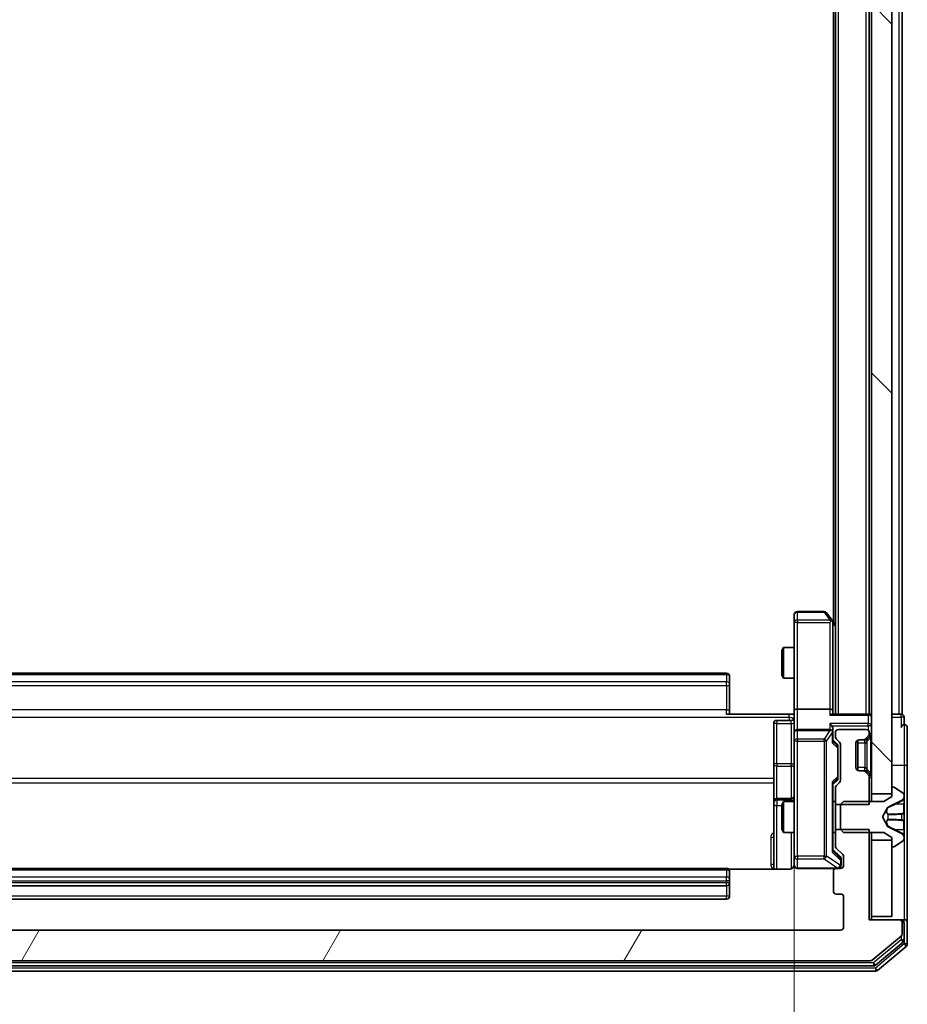
# Model space of a CAD drawing. Units: millimetres. Extents: x 0 to 9695, y 0 to 2248.
# Drawn here: x 530 to 616, y 1141 to 1237 of the extents above; entities that cross this region are included whole.
import ezdxf

# ---------------------------------------------------------------- set-up
doc = ezdxf.new("R2010")
doc.units = ezdxf.units.MM
doc.header["$LTSCALE"] = 0.666667
doc.layers.get('Defpoints').update_dxf_attribs({"lineweight": 25})
for name, color, linetype, lineweight in [('Dimension (ISO)', 7, 'Continuous', 18), ('Dimension (ISO) @ 1', 7, 'Continuous', 18), ('Hatch (ISO)', 1, 'Continuous', 18), ('Visible (ISO)', 7, 'Continuous', 35), ('Visible Narrow (ISO)', 7, 'Continuous', 25)]:
    doc.layers.add(name, color=color, linetype=linetype, lineweight=lineweight)
doc.styles.add('Note Text (TK)', font='MS PGothic.ttf')
doc.dimstyles.new('Default - Method 1b (TK)', dxfattribs={"dimscale": 0.666667, "dimtxt": 2.5, "dimasz": 2.5, "dimexe": 1, "dimexo": 1.5, "dimgap": 1, "dimtad": 1, "dimtoh": 1, "dimrnd": 1e-08, "dimdsep": 46, "dimtxsty": 'Note Text (TK)', "dimcen": 0.09, "dimdle": 5, "dimclrd": 100, "dimclre": 100, "dimclrt": 7, "dimadec": 1, "dimazin": 1, "dimtfac": 1, "dimtmove": 0, "dimatfit": 3, "dimfxl": 1, "dimtolj": 1, "dimlwd": -1, "dimlwe": -1, "dimarcsym": 0})

# ---------------------------------------------------------------- blocks, each defined once
blk = doc.blocks.new('*D30')
at = {"layer": 'Defpoints', "color": 0}
for p in [(494.758, 1169.297), (605.258, 1169.297), (605.258, 1017.297)]:
    blk.add_point(p, dxfattribs=at)
at = {"layer": 'Dimension (ISO)', "color": 100}
for p, q in [((494.758, 1157.297), (494.758, 1009.297)), ((605.258, 1157.297), (605.258, 1009.297)), ((514.758, 1017.297), (585.258, 1017.297))]:
    blk.add_line(p, q, dxfattribs=at)
for points in [[(514.758, 1020.63), (514.758, 1013.963), (494.758, 1017.297)], [(585.258, 1020.63), (585.258, 1013.963), (605.258, 1017.297)]]:
    blk.add_solid(points, dxfattribs=at)
at = {"layer": 'Dimension (ISO)', "color": 7, "insert": (520.235, 1035.297), "char_height": 20, "attachment_point": 4, "style": 'Note Text (TK)'}
blk.add_mtext('\\A1;110.5', dxfattribs=at)

msp = doc.modelspace()

# ---------------------------------------------------------------- hatches: boundary and pattern name
at = {"layer": 'Hatch (ISO)'}
h = msp.add_hatch(dxfattribs=at)
h.set_pattern_fill('ANSI31', color=256, scale=203.2, angle=90.0002105, style=0)
h.set_pattern_definition([(135.0002, (154.667, -64), (-17.96045, -17.96058), [])])
h.paths.add_polyline_path([(612.7576, 1161.17081), (614.7576, 1161.17081), (614.7576, 1626.67081), (612.7576, 1626.67081)])
h = msp.add_hatch(dxfattribs=at)
h.set_pattern_fill('ANSI31', color=256, scale=203.2, angle=14.9999778, style=0)
h.set_pattern_definition([(60, (154.667, -64), (-21.99704, 12.7), [])])
edge = h.paths.add_edge_path()
edge.add_line((612.5576, 1157.69131), (609.2576, 1157.69131))
edge.add_line((609.2576, 1157.69131), (609.2576, 1156.09508))
edge.add_ellipse((609.5576, 1156.09508), major_axis=(0, -0.3), ratio=1, start_angle=270, end_angle=315)
edge.add_line((609.34546, 1155.88294), (609.96973, 1155.25868))
edge.add_ellipse((609.7576, 1155.04655), major_axis=(0.21213, -0.21213), ratio=1, start_angle=45, end_angle=90, ccw=False)
edge.add_line((610.0576, 1155.04655), (610.0576, 1154.22081))
edge.add_ellipse((609.7576, 1154.22081), major_axis=(0, -0.3), ratio=1, start_angle=0, end_angle=90, ccw=False)
edge.add_line((609.7576, 1153.92081), (609.3576, 1153.92081))
edge.add_ellipse((609.3576, 1153.62081), major_axis=(-0.3, 0), ratio=1, start_angle=270, end_angle=360)
edge.add_line((609.0576, 1153.62081), (609.0576, 1151.72081))
edge.add_ellipse((609.3576, 1151.72081), major_axis=(0, -0.3), ratio=1, start_angle=270, end_angle=360)
edge.add_line((609.3576, 1151.42081), (609.7576, 1151.42081))
edge.add_ellipse((609.7576, 1151.12081), major_axis=(0.3, 0), ratio=1, start_angle=0, end_angle=90, ccw=False)
edge.add_line((610.0576, 1151.12081), (610.0576, 1148.22081))
edge.add_ellipse((609.7576, 1148.22081), major_axis=(0, -0.3), ratio=1, start_angle=0, end_angle=90, ccw=False)
edge.add_line((609.7576, 1147.92081), (490.2576, 1147.92081))
edge.add_ellipse((490.2576, 1148.22081), major_axis=(-0.3, 0), ratio=1, start_angle=0, end_angle=90, ccw=False)
edge.add_line((489.9576, 1148.22081), (489.9576, 1151.12081))
edge.add_ellipse((490.2576, 1151.12081), major_axis=(0, 0.3), ratio=1, start_angle=0, end_angle=90, ccw=False)
edge.add_line((490.2576, 1151.42081), (490.6576, 1151.42081))
edge.add_ellipse((490.6576, 1151.72081), major_axis=(0.3, 0), ratio=1, start_angle=270, end_angle=360)
edge.add_line((490.9576, 1151.72081), (490.9576, 1153.62081))
edge.add_ellipse((490.6576, 1153.62081), major_axis=(0, 0.3), ratio=1, start_angle=270, end_angle=360)
edge.add_line((490.6576, 1153.92081), (490.2576, 1153.92081))
edge.add_ellipse((490.2576, 1154.22081), major_axis=(-0.3, 0), ratio=1, start_angle=0, end_angle=90, ccw=False)
edge.add_line((489.9576, 1154.22081), (489.9576, 1155.04655))
edge.add_ellipse((490.2576, 1155.04655), major_axis=(0, 0.3), ratio=1, start_angle=45, end_angle=90, ccw=False)
edge.add_line((490.04546, 1155.25868), (490.66973, 1155.88294))
edge.add_ellipse((490.4576, 1156.09508), major_axis=(0.21213, 0.21213), ratio=1, start_angle=270, end_angle=315)
edge.add_line((490.7576, 1156.09508), (490.7576, 1157.69131))
edge.add_line((490.7576, 1157.69131), (487.4576, 1157.69131))
edge.add_line((487.4576, 1157.69131), (487.4576, 1148.92081))
edge.add_line((487.4576, 1148.92081), (484.5576, 1148.92081))
edge.add_ellipse((484.5576, 1148.62081), major_axis=(-0.3, 0), ratio=1, start_angle=270, end_angle=360)
edge.add_line((484.2576, 1148.62081), (484.2576, 1147.56132))
edge.add_ellipse((484.5576, 1147.56132), major_axis=(0, -0.3), ratio=1, start_angle=270, end_angle=320.1944289)
edge.add_line((484.36554, 1147.33086), (487.17416, 1144.99035))
edge.add_ellipse((487.36621, 1145.22081), major_axis=(0.23047, -0.19206), ratio=1, start_angle=270, end_angle=309.8055711)
edge.add_line((487.36621, 1144.92081), (612.64898, 1144.92081))
edge.add_ellipse((612.64898, 1145.22081), major_axis=(0.3, 0), ratio=1, start_angle=270, end_angle=309.8055711)
edge.add_line((612.84104, 1144.99035), (615.64965, 1147.33086))
edge.add_ellipse((615.4576, 1147.56132), major_axis=(0.23047, 0.19206), ratio=1, start_angle=270, end_angle=320.1944289)
edge.add_line((615.7576, 1147.56132), (615.7576, 1148.62081))
edge.add_ellipse((615.4576, 1148.62081), major_axis=(0, 0.3), ratio=1, start_angle=270, end_angle=360)
edge.add_line((615.4576, 1148.92081), (612.5576, 1148.92081))
edge.add_line((612.5576, 1148.92081), (612.5576, 1157.69131))

# ---------------------------------------------------------------- linework, layer by layer
at = {"layer": 'Visible (ISO)'}
for p, q in [((612.7576, 1626.67081), (612.7576, 1161.17081)), ((614.7576, 1161.17081), (614.7576, 1626.67081)), ((609.2576, 1168.92081), (609.2576, 1618.92081)), ((612.5576, 1168.92081), (612.5576, 1618.92081)), ((609.0576, 1177.92081), (609.0576, 1609.92081)), ((615.7576, 1168.92081), (615.7576, 1391.54081)), ((605.2576, 1178.62081), (605.2576, 1177.85742)), ((608.1576, 1178.92081), (605.5576, 1178.92081)), ((608.9476, 1178.06748), (608.3976, 1178.80081)), ((605.2576, 1177.85742), (605.2576, 1169.29655)), ((608.7076, 1177.85742), (608.8632, 1178.01302)), ((609.2576, 1177.65415), (608.9476, 1178.06748)), ((609.0076, 1169.29655), (609.0076, 1177.88748)), ((604.0576, 1175.11409), (604.21096, 1175.42081)), ((604.0576, 1172.72754), (604.0576, 1175.11409)), ((604.21096, 1175.42081), (604.21096, 1172.42081)), ((605.2576, 1175.42081), (604.21096, 1175.42081)), ((598.6576, 1172.92081), (501.3576, 1172.92081)), ((598.9576, 1172.62081), (598.9576, 1172.56223)), ((598.9576, 1171.85513), (598.9576, 1172.56223)), ((604.0576, 1172.72754), (604.21096, 1172.42081)), ((605.2576, 1172.42081), (604.21096, 1172.42081)), ((598.9576, 1171.85513), (598.9576, 1171.71371)), ((598.9576, 1169.33503), (598.9576, 1171.71371)), ((598.9576, 1169.33503), (598.9576, 1168.92081)), ((605.2576, 1167.12081), (605.2576, 1169.29655)), ((608.7076, 1169.42081), (605.5576, 1169.42081)), ((609.0076, 1168.92081), (609.0076, 1169.29655)), ((598.6576, 1168.92081), (604.7576, 1168.92081)), ((604.9576, 1168.3195), (603.5576, 1168.3195)), ((605.24986, 1168.92081), (604.7576, 1168.92081)), ((612.4576, 1168.92081), (608.91973, 1168.92081)), ((612.4576, 1168.92081), (612.5576, 1168.92081)), ((612.7576, 1168.92081), (612.5576, 1168.92081)), ((615.4576, 1168.92081), (614.7576, 1168.92081)), ((615.4576, 1168.92081), (615.7576, 1168.92081)), ((615.9576, 1167.92081), (615.9576, 1168.62081)), ((603.2576, 1168.0195), (603.2576, 1164.08986)), ((605.2576, 1167.12081), (605.2576, 1166.30259)), ((608.7076, 1167.42081), (605.5576, 1167.42081)), ((609.0076, 1167.12081), (609.0076, 1167.49655)), ((609.0076, 1166.24472), (609.0076, 1167.12081)), ((609.2576, 1167.12081), (609.2576, 1166.74508)), ((612.2576, 1167.42081), (609.5576, 1167.42081)), ((612.5576, 1167.04508), (612.5576, 1167.12081)), ((616.2576, 1163.92081), (616.2576, 1167.62081)), ((605.2576, 1166.30259), (605.2576, 1155.10622)), ((609.0076, 1166.42081), (609.41971, 1166.0087)), ((609.34546, 1166.53294), (609.66973, 1166.20868)), ((611.4576, 1163.43797), (611.4576, 1166.40366)), ((611.5576, 1166.42081), (611.93333, 1166.42081)), ((611.93333, 1166.42081), (612.13333, 1166.42081)), ((612.14546, 1166.50868), (612.46973, 1166.83294)), ((612.32502, 1166.48824), (612.34546, 1166.50868)), ((612.34546, 1166.50868), (612.66973, 1166.83294)), ((609.5076, 1165.6531), (609.5076, 1165.79652)), ((609.5076, 1162.83852), (609.5076, 1165.6531)), ((609.7576, 1165.99655), (609.7576, 1162.49508)), ((611.2576, 1163.72081), (611.2576, 1166.12081)), ((603.2576, 1164.08986), (603.2576, 1160.41534)), ((611.93333, 1163.42081), (611.5576, 1163.42081)), ((612.13333, 1163.42081), (611.93333, 1163.42081)), ((612.46973, 1163.00868), (612.14546, 1163.33294)), ((612.34546, 1163.33294), (612.32502, 1163.35339)), ((612.66973, 1163.00868), (612.34546, 1163.33294)), ((616.2576, 1148.62081), (616.2576, 1163.92081)), ((609.41971, 1162.48293), (609.0076, 1162.07081)), ((609.5076, 1162.69511), (609.5076, 1162.83852)), ((612.5576, 1160.15031), (612.5576, 1162.79655)), ((609.0076, 1155.59472), (609.0076, 1162.24691)), ((609.2576, 1161.74655), (609.2576, 1160.15031)), ((609.66973, 1162.28294), (609.34546, 1161.95868)), ((614.7576, 1161.72081), (614.7576, 1160.92081)), ((614.89831, 1161.82081), (614.8576, 1161.82081)), ((615.86659, 1161.22996), (615.00731, 1161.7885)), ((603.2576, 1160.41534), (603.2576, 1160.24377)), ((604.9576, 1160.71534), (603.5576, 1160.71534)), ((604.0576, 1160.11409), (604.21096, 1160.42081)), ((604.21096, 1160.42081), (604.21096, 1157.42081)), ((605.2576, 1160.42081), (604.21096, 1160.42081)), ((609.2576, 1160.42081), (609.0076, 1160.42081)), ((610.0576, 1160.42081), (609.7576, 1160.12081)), ((613.9576, 1160.42081), (610.0576, 1160.42081)), ((612.7576, 1161.17081), (614.7576, 1161.17081)), ((612.7576, 1160.42081), (612.7576, 1161.17081)), ((614.7576, 1160.92081), (613.9576, 1160.42081)), ((614.3833, 1159.88961), (615.67985, 1160.53299)), ((615.9576, 1160.98088), (615.9576, 1161.06228)), ((615.9576, 1160.94354), (615.9576, 1160.98088)), ((615.9576, 1160.16401), (615.9576, 1160.94354)), ((603.2576, 1160.24377), (603.2576, 1153.83099)), ((604.0576, 1157.72754), (604.0576, 1160.11409)), ((609.2576, 1160.15031), (612.5576, 1160.15031)), ((609.2576, 1157.69131), (609.2576, 1160.15031)), ((609.7576, 1160.12081), (609.7576, 1157.72081)), ((613.8576, 1158.92081), (614.36138, 1159.8683)), ((615.9576, 1160.16401), (615.9576, 1159.32487)), ((614.36138, 1157.97333), (613.8576, 1158.92081)), ((615.9576, 1159.31126), (615.9576, 1159.32487)), ((615.9576, 1158.53037), (615.9576, 1159.31126)), ((615.9576, 1158.51676), (615.9576, 1158.53037)), ((615.9576, 1158.51676), (615.9576, 1157.67761)), ((604.0576, 1157.72754), (604.21096, 1157.42081)), ((612.5576, 1157.69131), (609.2576, 1157.69131)), ((609.2576, 1157.69131), (609.2576, 1156.09508)), ((609.7576, 1157.72081), (610.0576, 1157.42081)), ((612.5576, 1148.92081), (612.5576, 1157.69131)), ((615.67985, 1157.30864), (614.3833, 1157.95201)), ((615.9576, 1156.89809), (615.9576, 1157.67761)), ((605.2576, 1157.42081), (604.21096, 1157.42081)), ((609.2576, 1157.42081), (609.0076, 1157.42081)), ((610.0576, 1157.42081), (613.9576, 1157.42081)), ((612.7576, 1156.67081), (612.7576, 1157.42081)), ((614.7576, 1156.67081), (612.7576, 1156.67081)), ((612.7576, 1156.67081), (612.7576, 1149.22081)), ((613.9576, 1157.42081), (614.7576, 1156.92081)), ((614.7576, 1156.92081), (614.7576, 1156.12081)), ((614.7576, 1149.22081), (614.7576, 1156.67081)), ((615.00731, 1156.05312), (615.86659, 1156.61166)), ((615.9576, 1156.86075), (615.9576, 1156.89809)), ((615.9576, 1156.77935), (615.9576, 1156.86075)), ((609.0076, 1155.77081), (609.71971, 1155.0587)), ((609.34546, 1155.88294), (609.96973, 1155.25868)), ((614.8576, 1156.02081), (614.89831, 1156.02081)), ((605.2576, 1155.10622), (605.2576, 1154.22081)), ((609.8076, 1154.71001), (609.8076, 1154.84652)), ((609.8076, 1154.22081), (609.8076, 1154.71001)), ((610.0576, 1155.04655), (610.0576, 1154.22081)), ((598.6576, 1153.92081), (501.3576, 1153.92081)), ((604.7576, 1153.83099), (598.87166, 1153.83099)), ((605.5576, 1153.92081), (609.3576, 1153.92081)), ((609.7576, 1153.92081), (609.3576, 1153.92081)), ((598.9576, 1153.62081), (598.9576, 1153.56223)), ((598.9576, 1152.85513), (598.9576, 1153.56223)), ((598.9576, 1152.85513), (598.9576, 1152.71371)), ((598.9576, 1152.52081), (598.9576, 1152.71371)), ((609.0576, 1153.62081), (609.0576, 1151.72081)), ((501.3576, 1152.22081), (598.6576, 1152.22081)), ((598.9576, 1151.22081), (598.9576, 1152.52081)), ((501.3576, 1150.92081), (598.6576, 1150.92081)), ((609.3576, 1151.42081), (609.7576, 1151.42081)), ((610.0576, 1151.12081), (610.0576, 1148.22081)), ((615.4576, 1148.92081), (612.5576, 1148.92081)), ((612.7576, 1149.22081), (614.7576, 1149.22081)), ((612.7576, 1148.92081), (612.7576, 1149.22081)), ((615.6576, 1148.92081), (615.4576, 1148.92081)), ((615.6576, 1148.92081), (615.9576, 1148.92081)), ((609.7576, 1147.92081), (490.2576, 1147.92081)), ((615.7576, 1147.56132), (615.7576, 1148.62081)), ((615.9576, 1146.96218), (615.9576, 1148.62081)), ((616.2576, 1146.56132), (616.2576, 1148.62081)), ((612.84104, 1144.99035), (615.64965, 1147.33086)), ((613.16001, 1144.49035), (615.84965, 1146.73171)), ((613.34104, 1143.99035), (616.14965, 1146.33086)), ((487.04724, 1144.42081), (612.96796, 1144.42081)), ((487.36621, 1144.92081), (612.64898, 1144.92081)), ((486.86621, 1143.92081), (613.14898, 1143.92081))]:
    msp.add_line(p, q, dxfattribs=at)
for centre, radius, start, end in [((605.5576, 1178.62081), 0.3, 90, 180), ((608.1576, 1178.62081), 0.3, 36.8698976, 90), ((608.7076, 1177.88748), 0.3, 23.4379842, 36.8698976), ((608.7076, 1177.88748), 0.3, 0, 23.4379842), ((598.6576, 1172.62081), 0.3, 0, 90), ((603.5576, 1168.0195), 0.3, 90, 180), ((604.9576, 1168.6195), 0.3, 270, 0), ((612.4576, 1168.62081), 0.3, 0, 90), ((615.6576, 1168.62081), 0.3, 0, 90), ((605.5576, 1167.12081), 0.3, 90, 180), ((608.7076, 1167.12081), 0.3, 58.7555453, 90), ((608.7076, 1167.12081), 0.3, 0, 23.4379847), ((609.5576, 1167.12081), 0.3, 90, 180), ((612.2576, 1167.12081), 0.3, 0, 90), ((615.9576, 1167.62081), 0.3, 90, 180), ((615.9576, 1167.62081), 0.3, 0, 90), ((609.5576, 1166.74508), 0.3, 180, 225), ((609.4576, 1165.99655), 0.3, 0, 45), ((611.5576, 1166.12081), 0.3, 90, 180), ((611.93333, 1166.72081), 0.3, 270, 315), ((612.13333, 1166.72081), 0.3, 270, 315), ((612.2576, 1167.04508), 0.3, 315, 0), ((612.4576, 1167.04508), 0.3, 315, 0), ((611.5576, 1163.72081), 0.3, 180, 270), ((611.93333, 1163.12081), 0.3, 45, 90), ((612.13333, 1163.12081), 0.3, 45, 90), ((609.4576, 1162.49508), 0.3, 315, 0), ((612.2576, 1162.79655), 0.3, 0, 45), ((612.4576, 1162.79655), 0.3, 0, 45), ((609.5576, 1161.74655), 0.3, 135, 180), ((614.8576, 1161.72081), 0.1, 90, 180), ((614.89831, 1161.62081), 0.2, 56.9761324, 90), ((603.5576, 1160.41534), 0.3, 90, 180), ((604.9576, 1161.01534), 0.3, 270, 0), ((615.4576, 1160.98088), 0.5, 296.3917032, 0), ((615.7576, 1161.06228), 0.2, 0, 56.9761324), ((614.40553, 1159.84482), 0.05, 116.3917032, 152), ((614.40553, 1157.9968), 0.05, 208, 243.6082968), ((615.4576, 1156.86075), 0.5, 0, 63.6082968), ((615.7576, 1156.77935), 0.2, 303.0238676, 0), ((609.5576, 1156.09508), 0.3, 180, 225), ((614.8576, 1156.12081), 0.1, 180, 270), ((614.89831, 1156.22081), 0.2, 270, 303.0238676), ((609.7576, 1155.04655), 0.3, 0, 45), ((598.6576, 1153.62081), 0.3, 0, 90), ((604.7576, 1154.42081), 0.5, 345.5244841, 0), ((605.5576, 1154.22081), 0.3, 180, 270), ((609.3576, 1153.62081), 0.3, 90, 180), ((609.5076, 1154.22081), 0.3, 270, 0), ((609.7576, 1154.22081), 0.3, 270, 0), ((598.6576, 1152.52081), 0.3, 270, 0), ((598.6576, 1151.22081), 0.3, 270, 0), ((609.3576, 1151.72081), 0.3, 180, 270), ((609.7576, 1151.12081), 0.3, 0, 90), ((615.4576, 1148.62081), 0.3, 0, 90), ((615.6576, 1148.62081), 0.3, 0, 90), ((615.9576, 1148.62081), 0.3, 0, 90), ((609.7576, 1148.22081), 0.3, 270, 0), ((615.4576, 1147.56132), 0.3, 309.8055711, 0), ((615.6576, 1146.96218), 0.3, 309.8055711, 0), ((615.9576, 1146.56132), 0.3, 309.8055711, 0), ((612.64898, 1145.22081), 0.3, 270, 309.8055711), ((612.96796, 1144.72081), 0.3, 270, 309.8055711), ((613.14898, 1144.22081), 0.3, 270, 309.8055711)]:
    msp.add_arc(centre, radius, start, end, dxfattribs=at)
for centre, major_axis, ratio, start_param, end_param in [((608.73014, 1177.85742), (0.48229, -0.24115), 0.37002441, 1.47901306, 1.75373989), ((605.5576, 1169.29655), (-0.3, 0), 0.41421356, 4.71238898, 6.28318531), ((608.7076, 1169.29655), (-0.3, 0), 0.41421356, 3.14159265, 4.71238898), ((608.7076, 1168.62081), (0.27716, 0.27716), 0.41421356, 0.39269908, 1.17809725), ((608.7076, 1167.79655), (-0.27716, 0.27716), 0.41421356, 4.3196899, 5.10508806), ((608.73014, 1167.12081), (0.48303, 0.25155), 0.33843751, 1.12161563, 1.39634246), ((608.7076, 1167.49655), (0, 0.42426), 0.70710678, 4.71238898, 5.49778714), ((608.7076, 1167.08859), (0.20444, 0.64874), 0.33843751, 4.81863915, 5.05307027), ((608.7076, 1166.14158), (-0.29583, -0.12456), 0.40041045, 2.33106693, 2.97456804), ((609.2076, 1165.79652), (0, 0.30004), 0.99985076, 4.71238898, 5.49786177), ((608.7076, 1162.35004), (-0.29583, 0.12456), 0.40041045, 3.30861727, 3.95211838), ((609.2076, 1162.69511), (0, -0.30004), 0.99985076, 0.78532354, 1.57079633), ((608.7076, 1155.49158), (-0.29583, -0.12456), 0.40041045, 2.33106693, 2.97456804), ((609.5076, 1154.84652), (0, 0.30004), 0.99985076, 4.71238898, 5.49786177)]:
    msp.add_ellipse(centre, major_axis=major_axis, ratio=ratio, start_param=start_param, end_param=end_param, dxfattribs=at)
for points, knots in [([(608.98284, 1178.00681), (608.98043, 1178.00776), (608.97787, 1178.00867), (608.96065, 1178.01392), (608.94128, 1178.01644), (608.90407, 1178.01686), (608.8832, 1178.01553), (608.8632, 1178.01302)], [0.3810312192, 0.3810312192, 0.3810312192, 0.3810312192, 0.382741903, 0.382741903, 0.3917616542, 0.3917616542, 0.3985536381, 0.3985536381, 0.3985536381, 0.3985536381]), ([(605.2458, 1168.92081), (605.23581, 1169.11406), (605.22945, 1169.30779), (605.24046, 1169.69533), (605.2576, 1169.88917), (605.2576, 1170.08336)], [0, 0, 0, 0, 0.058050733, 0.058050733, 0.116308971, 0.116308971, 0.116308971, 0.116308971]), ([(608.98284, 1167.24014), (608.98008, 1167.24639), (608.97724, 1167.25248), (608.96048, 1167.28498), (608.93899, 1167.31413), (608.90203, 1167.35028), (608.88233, 1167.36545), (608.8632, 1167.3773)], [0.2508867575, 0.2508867575, 0.2508867575, 0.2508867575, 0.2528779694, 0.2528779694, 0.2619584182, 0.2619584182, 0.268388032, 0.268388032, 0.268388032, 0.268388032]), ([(615.9576, 1160.94354), (615.9576, 1160.9426), (615.95759, 1160.94167), (615.95758, 1160.94006), (615.95758, 1160.93939), (615.95757, 1160.93873)], [-0.000338329447, -0.000338329447, -0.000338329447, -0.000338329447, 0, 0, 0.000241517914, 0.000241517914, 0.000241517914, 0.000241517914]), ([(615.95758, 1160.93834), (615.95759, 1160.93904), (615.95759, 1160.93975), (615.95759, 1160.94148), (615.9576, 1160.94251), (615.9576, 1160.94354)], [-0.000230599076, -0.000230599076, -0.000230599076, -0.000230599076, 0, 0, 0.000338329447, 0.000338329447, 0.000338329447, 0.000338329447]), ([(615.87461, 1159.22135), (615.92789, 1159.22339), (615.95715, 1159.26937), (615.95759, 1159.31039), (615.9576, 1159.31083), (615.9576, 1159.31126)], [0, 0, 0, 0, 0.0320559737, 0.0320559737, 0.0323943032, 0.0323943032, 0.0323943032, 0.0323943032]), ([(615.9576, 1159.31126), (615.9576, 1159.31104), (615.95759, 1159.31082), (615.95757, 1159.30865), (615.9574, 1159.30667), (615.95708, 1159.30469)], [-0.03239430317, -0.03239430317, -0.03239430317, -0.03239430317, -0.03205597372, -0.03205597372, -0.02897275834, -0.02897275834, -0.02897275834, -0.02897275834]), ([(615.95759, 1158.53146), (615.95759, 1158.53152), (615.95759, 1158.53159), (615.95758, 1158.53197), (615.95758, 1158.53227), (615.95757, 1158.53258)], [-0.000054249657, -0.000054249657, -0.000054249657, -0.000054249657, 0, 0, 0.000241517914, 0.000241517914, 0.000241517914, 0.000241517914]), ([(615.95758, 1158.53146), (615.95759, 1158.53131), (615.95759, 1158.53116), (615.95759, 1158.5308), (615.9576, 1158.53058), (615.9576, 1158.53037)], [-0.000230599076, -0.000230599076, -0.000230599076, -0.000230599076, 0, 0, 0.000338329447, 0.000338329447, 0.000338329447, 0.000338329447]), ([(615.87461, 1157.1621), (615.92789, 1157.08074), (615.95715, 1156.98954), (615.95759, 1156.89996), (615.9576, 1156.89902), (615.9576, 1156.89809)], [0, 0, 0, 0, 0.0320559737, 0.0320559737, 0.0323943032, 0.0323943032, 0.0323943032, 0.0323943032]), ([(615.9576, 1156.89809), (615.9576, 1156.89912), (615.95759, 1156.90015), (615.95757, 1156.91056), (615.9574, 1156.91997), (615.95708, 1156.9294)], [-0.03239430317, -0.03239430317, -0.03239430317, -0.03239430317, -0.03205597372, -0.03205597372, -0.02897275834, -0.02897275834, -0.02897275834, -0.02897275834]), ([(605.23296, 1154.20126), (605.22854, 1154.1866), (605.22364, 1154.17242), (605.19406, 1154.09847), (605.15193, 1154.03249), (605.06328, 1153.93962), (605.00157, 1153.89565), (604.88853, 1153.84618), (604.81784, 1153.83099), (604.7576, 1153.83099)], [0.0905307668, 0.0905307668, 0.0905307668, 0.0905307668, 0.0948543073, 0.0948543073, 0.1144259318, 0.1144259318, 0.1333697264, 0.1333697264, 0.1514440253, 0.1514440253, 0.1514440253, 0.1514440253]), ([(605.5576, 1153.92081), (605.5576, 1153.92081), (605.54272, 1153.92081), (605.53377, 1153.92081), (605.53231, 1153.92081), (605.53151, 1153.92081), (605.53141, 1153.92081), (605.53126, 1153.92081), (605.53135, 1153.92081), (605.5309, 1153.92081), (605.53086, 1153.92081), (605.53038, 1153.92081), (605.53028, 1153.92081), (605.53002, 1153.92081), (605.52984, 1153.92081), (605.52943, 1153.92082), (605.52919, 1153.92082), (605.52791, 1153.92083), (605.52674, 1153.92085), (605.51683, 1153.92105), (605.50798, 1153.92165), (605.48414, 1153.92437), (605.46915, 1153.92729), (605.42391, 1153.93972), (605.39428, 1153.95312), (605.34023, 1153.9884), (605.31526, 1154.01106), (605.27586, 1154.06187), (605.26059, 1154.09034), (605.23963, 1154.14968), (605.23362, 1154.18129), (605.23168, 1154.24055), (605.23466, 1154.26883), (605.24174, 1154.29577)], [0, 0, 0, 0, 0.052823846, 0.052823846, 0.069062235, 0.069062235, 0.072106691, 0.072106691, 0.074390079, 0.074390079, 0.074819261, 0.074819261, 0.074902082, 0.074902082, 0.074985644, 0.074985644, 0.075069241, 0.075069241, 0.075408295, 0.075408295, 0.078055389, 0.078055389, 0.082608507, 0.082608507, 0.092135013, 0.092135013, 0.101976132, 0.101976132, 0.111426084, 0.111426084, 0.120856664, 0.120856664, 0.129213204, 0.129213204, 0.129213204, 0.129213204])]:
    msp.add_open_spline(points, degree=3, knots=knots, dxfattribs=at)
for points in [[(615.95708, 1159.30469), (615.95413, 1159.28608), (615.93844, 1159.26742), (615.91195, 1159.26651)], [(615.95708, 1156.9294), (615.95413, 1157.01796), (615.93844, 1157.10778), (615.91195, 1157.18843)]]:
    msp.add_open_spline(points, degree=3, dxfattribs=at)
at = {"layer": 'Visible Narrow (ISO)'}
for p, q in [((609.5576, 1168.92081), (609.5576, 1618.92081)), ((612.2576, 1168.92081), (612.2576, 1618.92081)), ((615.4576, 1168.92081), (615.4576, 1391.34581)), ((605.5576, 1178.92081), (605.5576, 1178.84017)), ((605.5576, 1178.84017), (608.1576, 1178.84017)), ((605.5576, 1178.07677), (605.5576, 1178.84017)), ((608.1576, 1178.92081), (608.1576, 1178.84017)), ((608.1576, 1178.84017), (608.73014, 1178.07677)), ((605.5576, 1177.85742), (605.2576, 1177.85742)), ((608.73014, 1178.07677), (605.5576, 1178.07677)), ((605.5576, 1178.07677), (605.5576, 1177.85742)), ((605.5576, 1177.85742), (608.7076, 1177.85742)), ((605.5576, 1169.42081), (605.5576, 1177.85742)), ((608.7076, 1177.85742), (608.7076, 1169.42081)), ((609.0076, 1177.77397), (609.2576, 1177.44063)), ((598.6576, 1172.77437), (598.6576, 1172.92081)), ((501.3576, 1172.77437), (598.6576, 1172.77437)), ((598.6576, 1172.06726), (501.3576, 1172.06726)), ((598.6576, 1172.77437), (598.6576, 1172.06726)), ((598.6576, 1171.71371), (598.6576, 1172.06726)), ((501.3576, 1171.71371), (598.6576, 1171.71371)), ((598.6576, 1171.71371), (598.6576, 1169.33503)), ((598.6576, 1171.71371), (598.9576, 1171.71371)), ((598.6576, 1169.33503), (501.3576, 1169.33503)), ((598.6576, 1168.92081), (598.6576, 1169.33503)), ((598.6576, 1169.33503), (598.9576, 1169.33503)), ((605.5576, 1167.42081), (605.5576, 1169.42081)), ((608.7076, 1169.42081), (608.7076, 1168.83294)), ((495.2576, 1168.62792), (604.7576, 1168.62792)), ((603.5576, 1168.3195), (603.5576, 1168.03259)), ((604.7576, 1168.62792), (604.7576, 1168.92081)), ((604.7576, 1168.62792), (604.7576, 1168.3195)), ((604.9576, 1168.03259), (604.9576, 1168.3195)), ((608.7076, 1168.83294), (612.4576, 1168.83294)), ((612.4576, 1168.83294), (612.4576, 1168.92081)), ((612.4576, 1168.83294), (612.4576, 1168.00868)), ((614.7576, 1168.62081), (615.6576, 1168.62081)), ((615.6576, 1168.62081), (615.6576, 1168.92081)), ((615.9576, 1168.62081), (615.6576, 1168.62081)), ((615.6576, 1168.62081), (615.6576, 1167.62081)), ((603.5576, 1168.03259), (604.9576, 1168.03259)), ((603.5576, 1164.10294), (603.5576, 1168.03259)), ((604.9576, 1168.03259), (604.9576, 1164.10294)), ((605.5576, 1167.42081), (605.5576, 1167.32547)), ((605.5576, 1166.50725), (605.5576, 1167.32547)), ((605.5576, 1167.32547), (608.73014, 1167.32547)), ((608.73014, 1167.32547), (608.1576, 1166.50725)), ((608.3976, 1166.30259), (608.9476, 1167.08859)), ((612.4576, 1168.00868), (608.7076, 1168.00868)), ((608.7076, 1168.00868), (608.7076, 1167.42081)), ((608.91973, 1167.79655), (612.4576, 1167.79655)), ((608.9476, 1167.08859), (608.9476, 1166.14158)), ((612.4576, 1167.79655), (612.4576, 1168.00868)), ((612.4576, 1167.79655), (612.4576, 1167.34442)), ((612.7576, 1167.79655), (612.4576, 1167.79655)), ((615.9576, 1167.92081), (615.9576, 1163.92081)), ((605.5576, 1166.30259), (605.2576, 1166.30259)), ((605.5576, 1166.50725), (605.5576, 1166.30259)), ((608.1576, 1166.50725), (605.5576, 1166.50725)), ((605.5576, 1166.30259), (608.1576, 1166.30259)), ((605.5576, 1155.10622), (605.5576, 1166.30259)), ((608.1576, 1166.30259), (608.1576, 1166.50725)), ((608.3976, 1166.30259), (608.1576, 1166.30259)), ((608.1576, 1166.30259), (608.1576, 1155.10622)), ((608.3976, 1155.10622), (608.3976, 1166.30259)), ((608.9476, 1166.14158), (609.4476, 1165.6531)), ((609.41971, 1165.86522), (609.0076, 1166.26784)), ((612.13333, 1166.42081), (612.11289, 1166.41059)), ((612.13333, 1166.42081), (612.13333, 1166.49721)), ((612.24546, 1166.60868), (612.34546, 1166.50868)), ((612.66973, 1166.62081), (612.32502, 1166.2761)), ((612.66973, 1166.83294), (612.54468, 1166.95799)), ((612.7576, 1167.04508), (612.5576, 1167.04508)), ((612.66973, 1166.62081), (612.66973, 1163.22081)), ((612.66973, 1166.62081), (612.7576, 1166.62081)), ((609.41971, 1166.0087), (609.41971, 1165.86522)), ((609.5076, 1165.6531), (609.4476, 1165.6531)), ((609.4476, 1165.6531), (609.4476, 1162.83852)), ((611.4576, 1166.12081), (612.13333, 1166.12081)), ((612.13333, 1166.12081), (612.34546, 1166.12081)), ((612.13333, 1166.12081), (612.13333, 1163.72081)), ((612.34546, 1163.72081), (612.34546, 1166.12081)), ((603.5576, 1164.10294), (603.5576, 1163.87772)), ((604.9576, 1164.10294), (603.5576, 1164.10294)), ((603.5576, 1160.71534), (603.5576, 1163.87772)), ((603.5576, 1163.87772), (604.9576, 1163.87772)), ((604.9576, 1163.87772), (604.9576, 1164.10294)), ((604.9576, 1163.87772), (604.9576, 1160.71534)), ((612.13333, 1163.72081), (611.4576, 1163.72081)), ((612.11289, 1163.43103), (612.13333, 1163.42081)), ((612.13333, 1163.72081), (612.34546, 1163.72081)), ((612.13333, 1163.34442), (612.13333, 1163.42081)), ((612.34546, 1163.33294), (612.24546, 1163.23294)), ((612.66973, 1163.22081), (612.32502, 1163.56552)), ((615.9576, 1163.92081), (614.7576, 1163.92081)), ((616.2576, 1163.92081), (615.9576, 1163.92081)), ((615.9576, 1163.92081), (615.9576, 1161.06228)), ((603.2576, 1162.64993), (496.7576, 1162.64993)), ((609.4476, 1162.83852), (608.9476, 1162.35004)), ((608.9476, 1162.35004), (608.9476, 1155.49158)), ((609.0076, 1162.22378), (609.41971, 1162.62641)), ((609.41971, 1162.62641), (609.41971, 1162.48293)), ((609.4476, 1162.83852), (609.5076, 1162.83852)), ((612.54468, 1162.88363), (612.66973, 1163.00868)), ((612.5576, 1162.79655), (612.7576, 1162.79655)), ((612.66973, 1163.22081), (612.7576, 1163.22081)), ((496.7576, 1162.24562), (603.2576, 1162.24562)), ((603.5576, 1160.71534), (603.5576, 1160.71505)), ((603.5576, 1160.54348), (603.5576, 1160.71505)), ((603.5576, 1160.71505), (604.9576, 1160.71505)), ((603.5576, 1160.54348), (603.5576, 1160.03164)), ((604.9576, 1160.54348), (603.5576, 1160.54348)), ((604.9576, 1160.71505), (604.9576, 1160.71534)), ((604.9576, 1160.71505), (604.9576, 1160.54348)), ((604.9576, 1160.42081), (604.9576, 1160.54348)), ((615.08163, 1160.16187), (615.69772, 1160.46377)), ((615.67985, 1160.53299), (615.67985, 1160.50697)), ((615.91195, 1160.6532), (615.91195, 1160.16314)), ((603.5576, 1160.03164), (604.0576, 1160.03164)), ((603.5576, 1153.83099), (603.5576, 1160.03164)), ((614.36138, 1159.8683), (614.36138, 1159.83711)), ((614.3833, 1159.85772), (614.3833, 1159.88961)), ((615.91195, 1160.16314), (615.08163, 1160.16187)), ((615.91195, 1159.27506), (615.91195, 1160.16314)), ((614.36138, 1159.16192), (614.36138, 1158.67971)), ((614.3833, 1158.67429), (614.3833, 1159.16734)), ((615.91195, 1159.27506), (615.08163, 1159.20243)), ((615.69772, 1159.25107), (615.08163, 1159.20243)), ((615.08163, 1158.63919), (615.69772, 1158.59056)), ((615.91195, 1158.56656), (615.08163, 1158.63919)), ((615.67985, 1159.20928), (615.67985, 1158.63234)), ((615.91195, 1159.27506), (615.91195, 1159.26651)), ((615.91195, 1158.57512), (615.91195, 1158.56656)), ((615.91195, 1157.67848), (615.91195, 1158.56656)), ((614.36138, 1158.00452), (614.36138, 1157.97333)), ((614.3833, 1157.95201), (614.3833, 1157.9839)), ((615.69772, 1157.37785), (615.08163, 1157.67975)), ((615.91195, 1157.67848), (615.08163, 1157.67975)), ((615.91195, 1157.67848), (615.91195, 1157.18843)), ((602.9576, 1156.90596), (602.9576, 1154.27587)), ((604.9576, 1157.42081), (604.9576, 1153.87667)), ((615.67985, 1157.33466), (615.67985, 1157.30864)), ((615.9576, 1156.77935), (615.9576, 1148.92081)), ((609.71971, 1154.92213), (609.0076, 1155.61784)), ((605.2576, 1155.10622), (605.5576, 1155.10622)), ((605.5576, 1155.10622), (605.5576, 1154.83789)), ((608.1576, 1155.10622), (605.5576, 1155.10622)), ((605.5576, 1154.83789), (608.1576, 1154.83789)), ((605.5576, 1153.95248), (605.5576, 1154.83789)), ((608.1576, 1155.10622), (608.3976, 1155.10622)), ((608.1576, 1154.83789), (608.1576, 1155.10622)), ((608.1576, 1154.83789), (609.48571, 1153.95248)), ((609.72571, 1154.22081), (608.3976, 1155.10622)), ((608.9476, 1155.49158), (609.7476, 1154.71001)), ((609.71971, 1155.0587), (609.71971, 1154.92213)), ((609.8076, 1154.71001), (609.7476, 1154.71001)), ((609.7476, 1154.71001), (609.7476, 1154.22081)), ((501.3576, 1153.77437), (598.6576, 1153.77437)), ((598.6576, 1153.77437), (598.6576, 1153.92081)), ((598.6576, 1153.77437), (598.6576, 1153.06726)), ((605.5576, 1153.95248), (605.5576, 1153.92081)), ((609.48571, 1153.95248), (605.5576, 1153.95248)), ((609.48571, 1153.92081), (609.48571, 1153.95248)), ((609.7476, 1154.22081), (609.72571, 1154.22081)), ((609.7476, 1154.22081), (609.8076, 1154.22081)), ((598.6576, 1153.06726), (501.3576, 1153.06726)), ((501.3576, 1152.71371), (598.6576, 1152.71371)), ((598.6576, 1152.71371), (598.6576, 1153.06726)), ((598.6576, 1152.71371), (598.6576, 1152.52081)), ((598.9576, 1152.71371), (598.6576, 1152.71371)), ((598.6576, 1152.52081), (501.3576, 1152.52081)), ((598.6576, 1152.22081), (598.6576, 1152.52081)), ((598.9576, 1152.52081), (598.6576, 1152.52081)), ((598.6576, 1152.22081), (598.6576, 1151.22081)), ((598.6576, 1151.22081), (501.3576, 1151.22081)), ((598.6576, 1150.92081), (598.6576, 1151.22081)), ((598.9576, 1151.22081), (598.6576, 1151.22081)), ((615.6576, 1148.84442), (615.6576, 1148.92081)), ((615.9576, 1148.62081), (615.7576, 1148.62081)), ((615.6576, 1146.96218), (612.96796, 1144.72081)), ((615.6576, 1147.33772), (615.6576, 1146.96218)), ((615.9576, 1146.96218), (615.6576, 1146.96218)), ((615.6576, 1146.96218), (615.84965, 1146.73171)), ((615.9576, 1146.96218), (615.9576, 1146.56132)), ((615.9576, 1146.56132), (613.14898, 1144.22081)), ((616.2576, 1146.56132), (615.9576, 1146.56132)), ((615.9576, 1146.56132), (616.14965, 1146.33086)), ((613.14898, 1144.22081), (486.86621, 1144.22081)), ((612.96796, 1144.72081), (487.04724, 1144.72081)), ((613.16001, 1144.49035), (612.96796, 1144.72081)), ((612.96796, 1144.72081), (612.96796, 1144.42081)), ((613.34104, 1143.99035), (613.14898, 1144.22081)), ((613.14898, 1144.22081), (613.14898, 1143.92081))]:
    msp.add_line(p, q, dxfattribs=at)
for centre, radius, start, end in [((611.74546, 1166.12081), 0.6, 0, 15), ((611.74546, 1163.72081), 0.6, 345, 0), ((609.2076, 1162.83852), 0.29998, 315, 0.0042765)]:
    msp.add_arc(centre, radius, start, end, dxfattribs=at)
for centre, major_axis, ratio, start_param, end_param in [((605.5576, 1178.62081), (-0.3, 0), 0.73117683, 4.71238898, 6.28318531), ((608.1576, 1178.62081), (0.24, 0.18), 0.65092538, 0, 1.11663802), ((605.5576, 1177.85742), (-0.3, 0), 0.73117683, 4.71238898, 6.28318531), ((598.6576, 1172.56223), (0.3, 0), 0.70710678, 0, 1.57079633), ((598.6576, 1171.85513), (0.3, 0), 0.70710678, 0, 1.57079633), ((604.7576, 1168.27437), (-0.5, 0), 0.70710678, 3.63208882, 4.71238898), ((604.9576, 1168.04568), (0.3, 0), 0.04361939, 4.71238898, 6.28318531), ((612.4576, 1168.62081), (0.3, 0), 0.70710678, 0, 1.57079633), ((603.5576, 1168.0195), (-0.3, 0), 0.04361939, 4.71238898, 6.28318531), ((605.5576, 1167.12081), (-0.3, 0), 0.68218798, 4.71238898, 6.28318531), ((612.4576, 1167.79655), (0.3, 0), 0.70710678, 0, 1.57079633), ((605.5576, 1166.30259), (-0.3, 0), 0.68218798, 4.71238898, 6.28318531), ((608.1576, 1166.30259), (-0.2458, 0.172), 0.60731338, 3.99759411, 5.11423213), ((612.38186, 1166.12081), (-0.28896, 0.27513), 0.41386186, 6.13496537, 7.18216292), ((612.11289, 1166.70037), (0.21213, -0.21213), 0.93511313, 5.46426839, 6.28318531), ((612.11289, 1166.2761), (-0.28978, -0.07765), 0.25056281, 1.50375883, 2.32267574), ((611.53333, 1166.12081), (0.6, 0), 0.5, 0, 0.26179939), ((612.38186, 1166.12081), (-0.05425, 0.36885), 0.10017299, 0.07434872, 1.12154627), ((612.4576, 1166.19655), (0.23445, 0.64756), 0.1095524, 5.46575602, 6.51295357), ((609.2076, 1165.6531), (0.3, 0), 0.99985076, 0, 0.78547279), ((609.2076, 1165.6531), (0.20965, 0.21459), 0.69016738, 5.30563497, 6.26630203), ((603.5576, 1164.08986), (-0.3, 0), 0.04361939, 4.71238898, 6.28318531), ((603.5576, 1164.08986), (-0.3, 0), 0.70710678, 0, 1.57079633), ((604.9576, 1164.11603), (0.3, 0), 0.04361939, 4.71238898, 6.28318531), ((604.9576, 1163.66559), (0.3, 0), 0.70710678, 0, 1.57079633), ((612.38186, 1163.72081), (-0.28896, -0.27513), 0.41386186, 5.38420769, 6.43140524), ((611.53333, 1163.72081), (0.6, 0), 0.5, 6.02138592, 6.28318531), ((612.11289, 1163.56552), (-0.28978, 0.07765), 0.25056281, 3.96050957, 4.77942648), ((612.11289, 1163.14126), (0.21213, 0.21213), 0.93511313, 0, 0.81891691), ((612.38186, 1163.72081), (0.05425, 0.36885), 0.10017299, 2.02004638, 3.06724394), ((609.2076, 1162.83852), (0.20965, -0.21459), 0.69016738, 0.01688328, 0.97755034), ((612.4576, 1163.64508), (0.23445, -0.64756), 0.1095524, 6.05341704, 7.1006146), ((603.5576, 1160.41534), (-0.3, 0), 0.99904822, 4.71238898, 6.28318531), ((603.5576, 1160.24377), (-0.3, 0), 0.99904822, 4.71238898, 6.28318531), ((604.9576, 1161.01477), (0.3, 0), 0.99904822, 4.71238898, 6.28318531), ((604.9576, 1160.8432), (0.3, 0), 0.99904822, 4.71238898, 6.28318531), ((615.70207, 1160.4629), (-0.022, 0.0449), 0.07071772, 0.16138437, 1.51680749), ((615.55345, 1160.85369), (-0.33678, -0.33133), 0.86054931, 1.20132658, 1.81658246), ((615.91631, 1160.65233), (-0.0418, 0.02744), 0.0334121, 0.09312155, 1.48830372), ((603.5576, 1160.24377), (-0.3, 0), 0.70710678, 0, 1.57079633), ((614.40553, 1159.81441), (-0.05, 0), 0.96708168, 5.17301109, 5.79449311), ((614.40553, 1159.81441), (-0.04522, 0.02134), 0.27195399, 4.93576894, 6.15872063), ((614.40553, 1159.81441), (-0.02373, 0.04401), 0.08704119, 5.05471618, 6.05232701), ((615.08599, 1160.161), (-0.022, 0.0449), 0.07071529, 0.16575835, 1.5168043), ((615.9076, 1160.16401), (0.05, 0), 0.01745241, 4.79965544, 6.28318531), ((614.40553, 1159.15594), (-0.02761, -0.04169), 0.87026751, 3.88775701, 5.11070869), ((614.40553, 1159.15594), (0.05, 0), 0.25446618, 2.03141844, 2.65290046), ((614.40553, 1158.68568), (-0.05, 0), 0.25446617, 0.48869219, 1.11017421), ((614.40553, 1158.68568), (0.02761, -0.04169), 0.87026751, 4.31406927, 5.53702095), ((614.40553, 1159.15594), (0.00494, 0.04976), 0.47282576, 0.38922838, 1.38683921), ((614.40553, 1158.68568), (0.00494, -0.04976), 0.47282576, 4.8963461, 5.89395693), ((615.08599, 1159.15263), (-0.00394, 0.04984), 0.43895793, 0.01935107, 1.37039702), ((615.08599, 1158.689), (-0.00394, -0.04984), 0.43895793, 4.91278829, 6.26383424), ((615.70207, 1159.20127), (-0.00394, 0.04984), 0.43891745, 0.01935064, 1.37477376), ((615.70207, 1158.64036), (-0.00394, -0.04984), 0.43891745, 4.90841155, 6.26383467), ((615.55345, 1159.23164), (-0.44127, -0.03748), 0.0170949, 3.76261979, 4.37787567), ((615.55345, 1158.60999), (-0.44127, 0.03748), 0.0170949, 1.90530964, 2.52056551), ((615.91631, 1159.21671), (-0.00304, 0.04991), 0.83547835, 0.0316436, 1.42682577), ((615.91631, 1158.62492), (-0.00304, -0.04991), 0.83547835, 4.85635954, 6.25154171), ((615.9076, 1159.32487), (0.05, 0), 0.9998477, 4.79965544, 6.28318531), ((615.9076, 1158.51676), (0.05, 0), 0.9998477, 0, 1.48352986), ((614.40553, 1158.02722), (-0.04522, -0.02134), 0.27195399, 0.12446468, 1.34741636), ((614.40553, 1158.02722), (0.05, 0), 0.96708167, 3.63028486, 4.25176688), ((614.40553, 1158.02722), (-0.02373, -0.04401), 0.08704119, 0.2308583, 1.22846913), ((615.08599, 1157.68062), (-0.022, -0.0449), 0.07071529, 4.76638101, 6.11742696), ((615.9076, 1157.67761), (0.05, 0), 0.01745241, 0, 1.48352986), ((602.9576, 1157.0335), (0.3, 0), 0.42514266, 4.71238898, 6.28318531), ((615.70207, 1157.37872), (-0.022, -0.0449), 0.07071772, 4.76637782, 6.12180094), ((615.55345, 1156.98794), (0.33678, -0.33133), 0.86054931, 1.32501019, 1.94026607), ((615.91631, 1157.1893), (-0.0418, -0.02744), 0.0334121, 4.79488159, 6.19006376), ((605.5576, 1155.10622), (-0.3, 0), 0.89442719, 0, 1.57079633), ((608.1576, 1155.10622), (0.16641, 0.24962), 0.74278135, 3.87304003, 5.17217924), ((609.5076, 1154.71001), (0.3, 0), 0.99985076, 0, 0.78547279), ((609.5076, 1154.71001), (0.20965, 0.21459), 0.69016738, 5.30563497, 6.26630203), ((598.6576, 1153.56223), (0.3, 0), 0.70710678, 0, 1.57079633), ((602.9576, 1154.45124), (0.3, 0), 0.58454167, 4.71238898, 6.28318531), ((605.5576, 1154.22081), (-0.3, 0), 0.89442719, 0, 1.57079633), ((609.48571, 1154.22081), (0, -0.3), 0.8, 0, 1.57079633), ((609.48571, 1154.22081), (-0.16641, -0.24962), 0.74278135, 0.73144738, 2.03058658), ((609.5076, 1154.22081), (0, -0.3), 0.8, 0, 1.57079633), ((598.6576, 1152.85513), (0.3, 0), 0.70710678, 0, 1.57079633)]:
    msp.add_ellipse(centre, major_axis=major_axis, ratio=ratio, start_param=start_param, end_param=end_param, dxfattribs=at)
for points, knots in [([(605.24986, 1168.92081), (605.24643, 1169.02665), (605.23974, 1169.25236), (605.24444, 1169.66052), (605.2576, 1169.93267), (605.2576, 1170.08336)], [-0.114793845, -0.114793845, -0.114793845, -0.114793845, -0.083098727, -0.049859236, 0, 0, 0, 0]), ([(614.36138, 1159.83711), (614.32187, 1159.75308), (614.24798, 1159.58732), (614.21909, 1159.37603), (614.27693, 1159.23606), (614.33175, 1159.1824), (614.36138, 1159.16192)], [-0.174866013, -0.174866013, -0.174866013, -0.174866013, -0.145995309, -0.117124605, -0.095471577, -0.073818549, -0.073818549, -0.073818549, -0.073818549]), ([(614.40117, 1159.20286), (614.37154, 1159.22147), (614.31672, 1159.27036), (614.25888, 1159.39755), (614.28777, 1159.59357), (614.36166, 1159.75118), (614.40117, 1159.83112)], [0.073818549, 0.073818549, 0.073818549, 0.073818549, 0.095471577, 0.117124605, 0.145995309, 0.174866013, 0.174866013, 0.174866013, 0.174866013]), ([(614.36138, 1158.67971), (614.32187, 1158.6524), (614.24798, 1158.57539), (614.21909, 1158.39192), (614.27693, 1158.19183), (614.33175, 1158.06754), (614.36138, 1158.00452)], [-0.174866013, -0.174866013, -0.174866013, -0.174866013, -0.145995309, -0.117124605, -0.095471577, -0.073818549, -0.073818549, -0.073818549, -0.073818549]), ([(614.40117, 1158.0105), (614.37154, 1158.07046), (614.31672, 1158.18856), (614.25888, 1158.3764), (614.28777, 1158.544), (614.36166, 1158.61395), (614.40117, 1158.63876)], [0.073818549, 0.073818549, 0.073818549, 0.073818549, 0.095471577, 0.117124605, 0.145995309, 0.174866013, 0.174866013, 0.174866013, 0.174866013]), ([(603.2576, 1157.42229), (603.20912, 1157.39405), (603.03917, 1157.26005), (602.9576, 1157.05586), (602.9576, 1156.90596)], [-0.0659035173, -0.0659035173, -0.0659035173, -0.0659035173, -0.0487820617, 0, 0, 0, 0]), ([(602.9576, 1154.27587), (602.9576, 1154.14538), (603.04321, 1153.97365), (603.21171, 1153.86912), (603.2576, 1153.84768)], [-0.0947483197, -0.0947483197, -0.0947483197, -0.0947483197, -0.0473741599, -0.0314580909, -0.0314580909, -0.0314580909, -0.0314580909]), ([(605.2576, 1154.22081), (605.2576, 1154.24776), (605.24574, 1154.28526), (605.2418, 1154.29576), (605.24175, 1154.29582)], [0, 0, 0, 0, 0.0498592361, 0.074882882, 0.074882882, 0.074882882, 0.074882882])]:
    msp.add_open_spline(points, degree=3, knots=knots, dxfattribs=at)
for points in [[(615.67985, 1160.50697), (615.47449, 1160.40633), (615.26912, 1160.30569), (615.06377, 1160.20503)], [(615.87461, 1160.67952), (615.82644, 1160.60596), (615.75852, 1160.54554), (615.67985, 1160.50697)], [(615.95757, 1160.93873), (615.95671, 1160.85071), (615.92749, 1160.76027), (615.87461, 1160.67952)], [(615.91195, 1160.6532), (615.94105, 1160.74178), (615.95712, 1160.84144), (615.95758, 1160.93834)], [(615.06377, 1160.20503), (614.83546, 1160.09313), (614.60677, 1159.97886), (614.3833, 1159.85772)], [(614.40117, 1159.83112), (614.62464, 1159.9464), (614.85333, 1160.0554), (615.08163, 1160.16187)], [(614.3833, 1159.16734), (614.60677, 1159.14271), (614.83546, 1159.14293), (615.06377, 1159.16086)], [(615.06377, 1158.68077), (614.83546, 1158.69869), (614.60677, 1158.69891), (614.3833, 1158.67429)], [(615.08163, 1159.20243), (614.85333, 1159.18431), (614.62464, 1159.18254), (614.40117, 1159.20286)], [(614.40117, 1158.63876), (614.62464, 1158.65908), (614.85333, 1158.65731), (615.08163, 1158.63919)], [(615.06377, 1159.16086), (615.26912, 1159.17698), (615.47449, 1159.19313), (615.67985, 1159.20928)], [(615.67985, 1158.63234), (615.47449, 1158.6485), (615.26912, 1158.66464), (615.06377, 1158.68077)], [(615.67985, 1159.20928), (615.75852, 1159.21539), (615.82644, 1159.21951), (615.87461, 1159.22135)], [(615.87461, 1158.62027), (615.82644, 1158.62211), (615.75852, 1158.62623), (615.67985, 1158.63234)], [(615.95757, 1158.53258), (615.95671, 1158.57294), (615.92749, 1158.61825), (615.87461, 1158.62027)], [(615.91195, 1158.57512), (615.94105, 1158.57412), (615.95712, 1158.55169), (615.95758, 1158.53146)], [(614.3833, 1157.9839), (614.60677, 1157.86276), (614.83546, 1157.7485), (615.06377, 1157.63659)], [(615.08163, 1157.67975), (614.85333, 1157.78622), (614.62464, 1157.89523), (614.40117, 1158.0105)], [(615.06377, 1157.63659), (615.26912, 1157.53594), (615.47449, 1157.43529), (615.67985, 1157.33466)], [(615.67985, 1157.33466), (615.75852, 1157.29609), (615.82644, 1157.23567), (615.87461, 1157.1621)]]:
    msp.add_open_spline(points, degree=3, dxfattribs=at)

# ---------------------------------------------------------------- dimensions: what is measured, and where the dimension line sits
at = {"layer": 'Dimension (ISO) @ 1', "color": 100}
dim = msp.add_linear_dim(base=(605.2576, 1017.29655), p1=(494.7576, 1169.29655), p2=(605.2576, 1169.29655), dimstyle='Default - Method 1b (TK)', override={"dimscale": 1, "dimtxt": 20, "dimasz": 20, "dimexe": 8, "dimexo": 12, "dimgap": 8, "dimdec": 2, "dimcen": 0.72, "dimtol": 0, "dimlim": 0, "dimtp": 0, "dimtm": 0, "dimtdec": 2, "dimtix": 0, "dimtofl": 0, "dimtmove": 0, "dimatfit": 1}, dxfattribs=at)
dim.commit()
dim.dimension.update_dxf_attribs({"geometry": '*D30', "text_midpoint": (550.0076, 1017.29655), "dimtype": 128})

doc.saveas('drawing.dxf')
